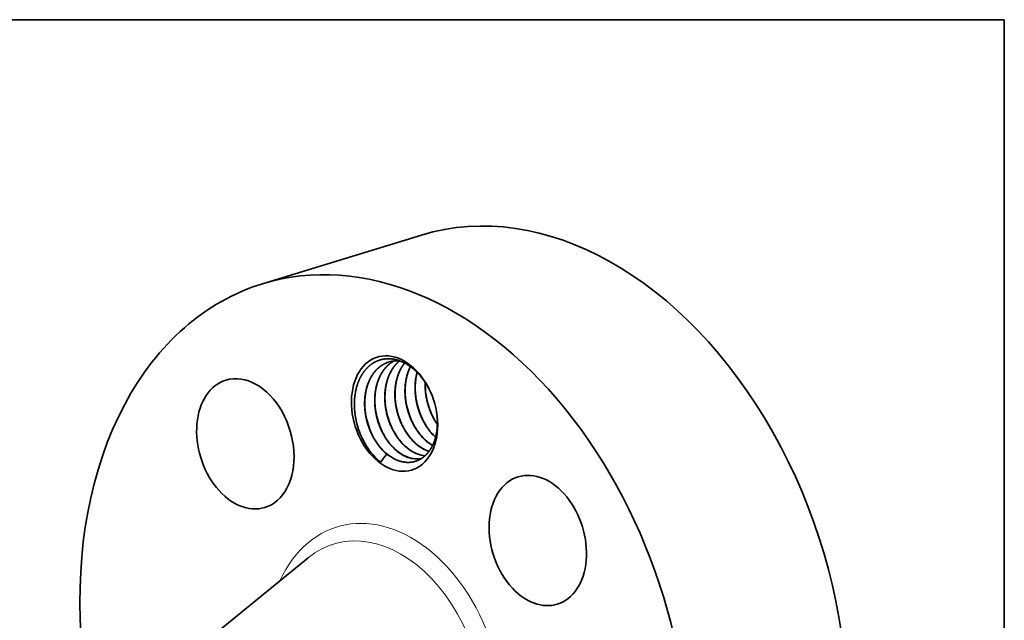
# Model space of a CAD drawing. Extents: x 0 to 10.8, y 0 to 8.2.
# Drawn here: x 6.8 to 10.8, y 5.8 to 8.2 of the extents above; entities that cross this region are included whole.
import ezdxf

# ---------------------------------------------------------------- set-up
doc = ezdxf.new("R2010")
doc.units = 0
doc.header["$MEASUREMENT"] = 0
doc.layers.get('0').update_dxf_attribs({"lineweight": 13})
doc.layers.add('1', color=7, linetype='Continuous', lineweight=13)

msp = doc.modelspace()

# ---------------------------------------------------------------- linework, layer by layer
at = {"color": 7, "lineweight": 35, "ltscale": 0.016863}
msp.add_line((7.7387, 7.1786), (8.3837, 7.376), dxfattribs=at)
at = {"color": 7, "lineweight": 35, "ltscale": 8.9e-05}
msp.add_line((8.411, 6.4991), (8.4144, 6.498), dxfattribs=at)
at = {"color": 7, "lineweight": 35, "ltscale": 0.01429}
msp.add_line((7.4807, 5.7059), (7.9239, 6.0668), dxfattribs=at)
at = {"color": 7, "lineweight": 35, "ltscale": 0.03937}
for points in [[(8.2965, 6.8656, 0.098624), (8.2516, 6.8612)], [(8.3997, 6.7777, 0.053106), (8.404, 6.7184)], [(8.4037, 6.7202, 0.05533), (8.4253, 6.6493)], [(8.404, 6.7184, 0.060208), (8.4246, 6.651)], [(8.2808, 6.6826, 0.055329), (8.3025, 6.6117)], [(8.2812, 6.6808, 0.060208), (8.3017, 6.6134)], [(8.3218, 6.6951, 0.055329), (8.3434, 6.6243)], [(8.3221, 6.6933, 0.060208), (8.3427, 6.6259)], [(8.3627, 6.7077, 0.05533), (8.3844, 6.6368)], [(8.3631, 6.7059, 0.060208), (8.3836, 6.6385)], [(8.158, 6.645, 0.055306), (8.1797, 6.5741)], [(8.1583, 6.6432, 0.060183), (8.1789, 6.5758)], [(8.199, 6.6575, 0.055306), (8.2206, 6.5866)], [(8.1993, 6.6557, 0.060183), (8.2199, 6.5883)], [(8.2399, 6.6701, 0.055306), (8.2616, 6.5992)], [(8.2402, 6.6683, 0.060184), (8.2608, 6.6008)], [(8.4246, 6.651, 0.04599), (8.4485, 6.608)], [(8.1168, 6.6337, 0.058243), (8.1393, 6.5603)], [(8.4237, 6.5735, 0.030406), (8.4413, 6.5557)], [(8.4244, 6.5737, 0.029426), (8.4415, 6.5564)], [(8.1873, 6.484, 0.044437), (8.2174, 6.4551)], [(8.2435, 6.4871, 0.005946), (8.2174, 6.4551)], [(8.2189, 6.5108, 0.042681), (8.2435, 6.4871)], [(8.2603, 6.4758, 0.0515), (8.2877, 6.4617)], [(8.369, 6.4875, 0.067044), (8.3987, 6.4807)], [(8.37, 6.4866, 0.064447), (8.3984, 6.4805)], [(8.41, 6.5, 0.009876), (8.4147, 6.4984)]]:
    msp.add_lwpolyline(points, format="xyb", dxfattribs=at)
for centre, major_axis, ratio, start_param, end_param in [((8.8781, 5.7605), (0.4944, -1.6155), 0.701208, 0.609851, 3.141577), ((8.2332, 5.5631), (0.4944, -1.6155), 0.701208, 6.28317, 9.424763), ((8.2332, 5.5631), (0.4944, -1.6155), 0.701208, 3.141577, 3.751444), ((8.2746, 6.6518), (0.0701, -0.2289), 0.701208, 1.752397, 5.32224), ((8.2818, 6.6539), (0.067, -0.215), 0.713562, 2.16316, 2.655218), ((7.6689, 6.5291), (0.0791, -0.2585), 0.701208, 0.609851, 3.141585), ((8.5137, 6.7201), (0.0546, -0.2038), 0.712324, 4.027814, 4.592721), ((8.2846, 6.6588), (0.0699, -0.2094), 0.709271, 1.72447, 2.141773), ((7.6689, 6.5291), (0.0791, -0.2585), 0.701208, 3.141585, 6.283178), ((8.2746, 6.6518), (0.0701, -0.2289), 0.701208, 1.389724, 1.752397), ((8.2332, 5.5631), (0.4944, -1.6155), 0.701208, 3.751444, 6.28317), ((8.2746, 6.6518), (0.0701, -0.2289), 0.701208, 5.32224, 7.672909), ((8.5035, 6.7169), (0.0531, -0.1958), 0.68833, 4.932428, 5.329876), ((8.3813, 6.6802), (0.0525, -0.1968), 0.689528, 4.938127, 5.334207), ((8.4217, 6.6919), (0.0531, -0.1958), 0.68845, 4.932756, 5.330103), ((8.4626, 6.7044), (0.0531, -0.1958), 0.68845, 4.932755, 5.330102), ((8.2806, 6.6449), (0.0661, -0.2223), 0.699138, 4.889341, 5.295345), ((8.2993, 6.655), (0.0526, -0.1967), 0.689404, 4.937608, 5.333822), ((8.3403, 6.6676), (0.0526, -0.1967), 0.689404, 4.937608, 5.333822), ((8.4596, 6.7001), (0.0555, -0.1912), 0.684995, 5.311245, 5.665837), ((8.4606, 6.7007), (0.0552, -0.1916), 0.685375, 5.313083, 5.663602), ((8.3369, 6.6634), (0.0551, -0.1921), 0.68414, 5.315635, 5.831654), ((8.3372, 6.6608), (0.0563, -0.189), 0.686109, 5.301631, 5.809294), ((8.3778, 6.6759), (0.0551, -0.1921), 0.68414, 5.315636, 5.831655), ((8.3781, 6.6733), (0.0563, -0.189), 0.6861, 5.30162, 5.809288), ((8.4188, 6.6885), (0.0551, -0.1921), 0.68414, 5.315637, 5.831655), ((8.4193, 6.687), (0.0558, -0.1903), 0.685373, 5.30766, 5.813585), ((8.297, 6.6505), (0.0552, -0.1915), 0.686145, 5.312807, 5.625919), ((8.2968, 6.6586), (0.0606, -0.1979), 0.701208, 5.512368, 5.628697), ((8.337, 6.6584), (0.0569, -0.1864), 0.688644, 5.802258, 6.207538), ((8.3363, 6.6581), (0.0569, -0.1864), 0.688706, 5.814743, 6.211771), ((8.8561, 6.1367), (0.0791, -0.2585), 0.701208, 0.000013, 3.141606), ((8.8561, 6.1367), (0.0791, -0.2585), 0.701208, 3.141606, 5.32224), ((7.6689, 6.5291), (0.0791, -0.2585), 0.701208, 6.283178, 6.893036), ((8.8561, 6.1367), (0.0791, -0.2585), 0.701208, 5.32224, 6.283199)]:
    msp.add_ellipse(centre, major_axis=major_axis, ratio=ratio, start_param=start_param, end_param=end_param, dxfattribs=at)
at = {"color": 7, "lineweight": 13, "ltscale": 0.03937}
for centre, major_axis, start_param, end_param in [((8.2332, 5.5631), (0.1924, -0.6287), 5.615832, 10.092151), ((8.2008, 5.5532), (0.1741, -0.5689), 6.005371, 9.702593)]:
    msp.add_ellipse(centre, major_axis=major_axis, ratio=0.701208, start_param=start_param, end_param=end_param, dxfattribs=at)
at = {"color": 7, "lineweight": 35, "ltscale": 0.03937}
for points, knots in [([(8.1168, 6.6337), (8.1154, 6.6417), (8.1142, 6.6497), (8.1132, 6.6577), (8.1123, 6.6683), (8.1119, 6.6788), (8.1118, 6.6815), (8.1116, 6.6893), (8.1117, 6.6968), (8.1119, 6.7015), (8.1124, 6.7121), (8.1135, 6.7222), (8.1142, 6.7278), (8.1154, 6.736), (8.1171, 6.7443), (8.1176, 6.7467), (8.1226, 6.7688), (8.13, 6.7894), (8.1384, 6.8062), (8.1539, 6.8287), (8.1724, 6.846), (8.179, 6.8513), (8.1956, 6.8623), (8.214, 6.8696), (8.2251, 6.8725), (8.2414, 6.8747), (8.2579, 6.8741), (8.2629, 6.8737), (8.2722, 6.8724), (8.2815, 6.8703), (8.2858, 6.8692), (8.2901, 6.8679), (8.2944, 6.8664)], [0, 0, 0, 0, 0, 0, 17.759187, 17.759187, 17.759187, 23.61792, 23.61792, 23.61792, 35.159052, 35.159052, 35.159052, 49.747194, 49.747194, 49.747194, 55.743852, 55.743852, 55.743852, 104.771017, 104.771017, 104.771017, 130.146078, 130.146078, 130.146078, 165.369208, 165.369208, 165.369208, 180.487276, 180.487276, 180.487276, 193.506299, 193.506299, 193.506299, 193.506299, 193.506299, 193.506299]), ([(8.2516, 6.8612), (8.2347, 6.856), (8.2187, 6.8475), (8.2044, 6.8357), (8.1885, 6.8171), (8.1762, 6.795), (8.1736, 6.7899), (8.1688, 6.7793), (8.1648, 6.7681), (8.1629, 6.7623), (8.1608, 6.7548), (8.159, 6.7472), (8.1587, 6.7456), (8.158, 6.7424), (8.1574, 6.7392), (8.1571, 6.7377), (8.1562, 6.7329), (8.1555, 6.7282), (8.1551, 6.7251), (8.1542, 6.7176), (8.1536, 6.71), (8.1534, 6.7054), (8.1531, 6.6991), (8.1531, 6.6926), (8.1531, 6.6909), (8.1531, 6.6876), (8.1532, 6.6842), (8.1533, 6.6825), (8.1542, 6.6599), (8.1575, 6.637), (8.1625, 6.616), (8.1726, 6.586), (8.1862, 6.5583), (8.191, 6.5496), (8.1992, 6.5363), (8.2082, 6.5238), (8.2117, 6.5194), (8.2153, 6.515), (8.2189, 6.5108)], [0, 0, 0, 0, 0, 0, 9.320187, 9.320187, 9.320187, 11.984206, 11.984206, 11.984206, 14.742277, 14.742277, 14.742277, 15.460085, 15.460085, 15.460085, 16.177893, 16.177893, 16.177893, 17.613443, 17.613443, 17.613443, 19.663685, 19.663685, 19.663685, 20.375509, 20.375509, 20.375509, 21.087333, 21.087333, 21.087333, 29.943237, 29.943237, 29.943237, 34.183809, 34.183809, 34.183809, 36.691005, 36.691005, 36.691005, 36.691005, 36.691005, 36.691005]), ([(8.252, 6.8613), (8.2477, 6.86), (8.2435, 6.8585), (8.2394, 6.8567), (8.2334, 6.8538), (8.2277, 6.8505), (8.2258, 6.8493), (8.222, 6.847), (8.2184, 6.8444), (8.2166, 6.843), (8.2113, 6.8389), (8.2062, 6.8343), (8.2027, 6.8309), (8.1959, 6.8236), (8.1897, 6.8157), (8.1868, 6.8116), (8.1788, 6.7993), (8.1721, 6.7859), (8.1682, 6.7764), (8.1631, 6.7616), (8.1594, 6.7461), (8.1583, 6.7408), (8.1544, 6.7188), (8.153, 6.6958), (8.1534, 6.6782), (8.1552, 6.6606), (8.1583, 6.6432)], [0, 0, 0, 0, 0, 0, 2.289391, 2.289391, 2.289391, 3.433863, 3.433863, 3.433863, 4.578335, 4.578335, 4.578335, 6.877966, 6.877966, 6.877966, 9.2205, 9.2205, 9.2205, 13.924669, 13.924669, 13.924669, 16.315286, 16.315286, 16.315286, 23.693604, 23.693604, 23.693604, 23.693604, 23.693604, 23.693604]), ([(8.2727, 6.8655), (8.2706, 6.8644), (8.2684, 6.8632), (8.2664, 6.8619), (8.2623, 6.8593), (8.2583, 6.8565), (8.2564, 6.855), (8.2519, 6.8515), (8.2475, 6.8476), (8.245, 6.8452), (8.2391, 6.8393), (8.2335, 6.8326), (8.2304, 6.8287), (8.2268, 6.8235), (8.2235, 6.8183), (8.2228, 6.8171), (8.2214, 6.8148), (8.22, 6.8125), (8.2194, 6.8113), (8.2146, 6.8027), (8.2104, 6.7935), (8.2072, 6.7853), (8.2024, 6.7708), (8.1989, 6.7556), (8.1977, 6.7492), (8.1946, 6.7291), (8.1935, 6.7082), (8.1937, 6.6938), (8.1959, 6.6666), (8.2013, 6.6398), (8.2045, 6.6273), (8.2142, 6.5968), (8.2279, 6.5679), (8.2375, 6.5516), (8.2482, 6.5367), (8.2599, 6.5234)], [0, 0, 0, 0, 0, 0, 1.248142, 1.248142, 1.248142, 2.498713, 2.498713, 2.498713, 4.19039, 4.19039, 4.19039, 6.489912, 6.489912, 6.489912, 7.131188, 7.131188, 7.131188, 7.772464, 7.772464, 7.772464, 11.812689, 11.812689, 11.812689, 14.665073, 14.665073, 14.665073, 20.708549, 20.708549, 20.708549, 26.055295, 26.055295, 26.055295, 34.066761, 34.066761, 34.066761, 34.066761, 34.066761, 34.066761]), ([(8.2731, 6.8655), (8.2696, 6.8636), (8.2661, 6.8616), (8.2628, 6.8594), (8.2562, 6.8547), (8.25, 6.8495), (8.247, 6.8467), (8.2407, 6.8404), (8.2348, 6.8335), (8.2319, 6.8298), (8.2279, 6.8243), (8.2243, 6.8187), (8.2232, 6.8168), (8.2209, 6.813), (8.2188, 6.8091), (8.2177, 6.8071), (8.2126, 6.797), (8.2082, 6.7862), (8.2051, 6.7773), (8.1972, 6.7491), (8.1939, 6.7188), (8.1937, 6.6977), (8.1956, 6.6765), (8.1993, 6.6557)], [0, 0, 0, 0, 0, 0, 2.061804, 2.061804, 2.061804, 4.139331, 4.139331, 4.139331, 6.265995, 6.265995, 6.265995, 7.324116, 7.324116, 7.324116, 8.382237, 8.382237, 8.382237, 12.655928, 12.655928, 12.655928, 21.492069, 21.492069, 21.492069, 21.492069, 21.492069, 21.492069]), ([(8.295, 6.8657), (8.2924, 6.8636), (8.2899, 6.8614), (8.2874, 6.8591), (8.2814, 6.8533), (8.2756, 6.8467), (8.2725, 6.8427), (8.2679, 6.8364), (8.2639, 6.83), (8.2625, 6.8277), (8.2569, 6.818), (8.252, 6.8077), (8.2488, 6.7996), (8.2439, 6.7852), (8.2403, 6.7701), (8.239, 6.7638), (8.2345, 6.7365), (8.2339, 6.7078), (8.2356, 6.6857), (8.2429, 6.6436), (8.2576, 6.6035), (8.2663, 6.585), (8.2787, 6.5639), (8.293, 6.5453), (8.2956, 6.5421), (8.2982, 6.5389), (8.3008, 6.5359)], [0, 0, 0, 0, 0, 0, 1.712711, 1.712711, 1.712711, 4.039781, 4.039781, 4.039781, 5.31642, 5.31642, 5.31642, 9.345422, 9.345422, 9.345422, 12.19021, 12.19021, 12.19021, 21.41363, 21.41363, 21.41363, 29.971361, 29.971361, 29.971361, 31.792828, 31.792828, 31.792828, 31.792828, 31.792828, 31.792828]), ([(8.2955, 6.8657), (8.2781, 6.8517), (8.2634, 6.8333), (8.2519, 6.8114), (8.2426, 6.783), (8.238, 6.7528), (8.2375, 6.7483), (8.236, 6.7347), (8.2355, 6.7208), (8.2356, 6.7115), (8.2363, 6.6972), (8.2379, 6.6829), (8.2386, 6.678), (8.2393, 6.6731), (8.2402, 6.6683)], [0, 0, 0, 0, 0, 0, 11.395795, 11.395795, 11.395795, 13.352837, 13.352837, 13.352837, 17.31205, 17.31205, 17.31205, 19.359687, 19.359687, 19.359687, 19.359687, 19.359687, 19.359687]), ([(8.3153, 6.8574), (8.305, 6.8444), (8.2962, 6.8297), (8.2892, 6.8134), (8.2821, 6.7898), (8.2781, 6.7649), (8.2773, 6.7583), (8.2749, 6.7311), (8.2761, 6.703), (8.279, 6.6818), (8.2855, 6.6538), (8.295, 6.6273), (8.2976, 6.6207), (8.3062, 6.6008), (8.3165, 6.5821), (8.3243, 6.57), (8.3327, 6.5588), (8.3418, 6.5484)], [0, 0, 0, 0, 0, 0, 8.120864, 8.120864, 8.120864, 11.018373, 11.018373, 11.018373, 19.890048, 19.890048, 19.890048, 22.847887, 22.847887, 22.847887, 29.039303, 29.039303, 29.039303, 29.039303, 29.039303, 29.039303]), ([(8.3157, 6.8571), (8.3116, 6.852), (8.3078, 6.8466), (8.3042, 6.8408), (8.2976, 6.8289), (8.292, 6.816), (8.2895, 6.8093), (8.2867, 6.8007), (8.2843, 6.7918), (8.2838, 6.79), (8.2829, 6.7864), (8.2821, 6.7828), (8.2817, 6.7809), (8.2799, 6.7719), (8.2786, 6.763), (8.2778, 6.7559), (8.2769, 6.745), (8.2767, 6.7335), (8.2767, 6.7296), (8.2768, 6.7175), (8.2777, 6.7054), (8.2785, 6.6972), (8.2797, 6.689), (8.2812, 6.6808)], [0, 0, 0, 0, 0, 0, 3.219753, 3.219753, 3.219753, 6.48979, 6.48979, 6.48979, 7.317331, 7.317331, 7.317331, 8.144871, 8.144871, 8.144871, 11.424311, 11.424311, 11.424311, 13.102747, 13.102747, 13.102747, 16.542155, 16.542155, 16.542155, 16.542155, 16.542155, 16.542155]), ([(8.3389, 6.8428), (8.3353, 6.8355), (8.332, 6.828), (8.3291, 6.8201), (8.3257, 6.8094), (8.323, 6.7982), (8.3224, 6.7954), (8.3206, 6.7869), (8.3193, 6.7784), (8.3185, 6.7729), (8.3177, 6.7645), (8.3172, 6.7559), (8.3171, 6.753), (8.3169, 6.7471), (8.3169, 6.7411), (8.3169, 6.7381), (8.3175, 6.7162), (8.3202, 6.6941), (8.3242, 6.6751), (8.3315, 6.6504), (8.3412, 6.6271), (8.3438, 6.6213), (8.3519, 6.6047), (8.3612, 6.5889), (8.3679, 6.579), (8.3751, 6.5697), (8.3827, 6.561)], [0, 0, 0, 0, 0, 0, 3.809689, 3.809689, 3.809689, 5.09391, 5.09391, 5.09391, 7.67195, 7.67195, 7.67195, 8.955203, 8.955203, 8.955203, 10.238456, 10.238456, 10.238456, 18.207531, 18.207531, 18.207531, 20.857896, 20.857896, 20.857896, 26.065514, 26.065514, 26.065514, 26.065514, 26.065514, 26.065514]), ([(8.3394, 6.8424), (8.3356, 6.8349), (8.3322, 6.827), (8.3293, 6.8188), (8.3258, 6.8075), (8.3232, 6.7958), (8.3225, 6.7929), (8.3208, 6.7841), (8.3196, 6.7754), (8.3189, 6.7698), (8.3182, 6.761), (8.3178, 6.7519), (8.3177, 6.7488), (8.3176, 6.7425), (8.3177, 6.736), (8.3178, 6.7328), (8.3183, 6.723), (8.3192, 6.7132), (8.32, 6.7065), (8.3209, 6.6999), (8.3221, 6.6933)], [0, 0, 0, 0, 0, 0, 3.967835, 3.967835, 3.967835, 5.313534, 5.313534, 5.313534, 7.971159, 7.971159, 7.971159, 9.312445, 9.312445, 9.312445, 10.681798, 10.681798, 10.681798, 13.457586, 13.457586, 13.457586, 13.457586, 13.457586, 13.457586]), ([(8.3662, 6.8194), (8.3655, 6.8171), (8.3649, 6.8146), (8.3643, 6.8122), (8.3632, 6.8073), (8.3622, 6.8024), (8.3617, 6.8), (8.3605, 6.7927), (8.3595, 6.7855), (8.359, 6.7808), (8.3584, 6.7735), (8.3581, 6.7661), (8.358, 6.7635), (8.3578, 6.7584), (8.3578, 6.7532), (8.3579, 6.7506), (8.3585, 6.7263), (8.3617, 6.7018), (8.3668, 6.68), (8.3772, 6.6486), (8.3916, 6.6197), (8.3968, 6.6105), (8.4051, 6.5972), (8.4142, 6.5849), (8.4173, 6.581), (8.4204, 6.5772), (8.4237, 6.5735)], [0, 0, 0, 0, 0, 0, 1.108205, 1.108205, 1.108205, 2.216409, 2.216409, 2.216409, 4.425907, 4.425907, 4.425907, 5.53468, 5.53468, 5.53468, 6.643452, 6.643452, 6.643452, 15.80504, 15.80504, 15.80504, 20.335451, 20.335451, 20.335451, 22.549661, 22.549661, 22.549661, 22.549661, 22.549661, 22.549661]), ([(8.399, 6.7788), (8.3986, 6.7685), (8.3987, 6.7581), (8.3992, 6.7475), (8.4007, 6.7331), (8.4031, 6.7187), (8.4038, 6.7151), (8.4086, 6.6909), (8.416, 6.667), (8.4241, 6.6472), (8.4345, 6.6275), (8.4465, 6.6096), (8.4471, 6.6087), (8.4478, 6.6077), (8.4485, 6.6067)], [0, 0, 0, 0, 0, 0, 4.544877, 4.544877, 4.544877, 6.082899, 6.082899, 6.082899, 14.837406, 14.837406, 14.837406, 15.345294, 15.345294, 15.345294, 15.345294, 15.345294, 15.345294]), ([(8.4448, 6.6608), (8.4473, 6.6457), (8.4488, 6.6306), (8.4492, 6.6157), (8.4483, 6.5919), (8.4447, 6.5696), (8.4429, 6.5611), (8.4392, 6.547), (8.4343, 6.5338), (8.4321, 6.5284), (8.4288, 6.5215), (8.4253, 6.5149), (8.4244, 6.5133), (8.4216, 6.5085), (8.4184, 6.5035), (8.4161, 6.5002), (8.4115, 6.4941), (8.4066, 6.4885), (8.4043, 6.4861), (8.4007, 6.4825), (8.3971, 6.4793), (8.3958, 6.4782), (8.393, 6.4759), (8.3902, 6.4737), (8.3888, 6.4726), (8.3738, 6.4622), (8.3568, 6.4551), (8.3403, 6.452), (8.3193, 6.4527), (8.2989, 6.4579), (8.2952, 6.459), (8.2915, 6.4603), (8.2877, 6.4617)], [0, 0, 0, 0, 0, 0, 35.974834, 35.974834, 35.974834, 58.844582, 58.844582, 58.844582, 75.579746, 75.579746, 75.579746, 81.092975, 81.092975, 81.092975, 92.171736, 92.171736, 92.171736, 101.547518, 101.547518, 101.547518, 107.590636, 107.590636, 107.590636, 113.574245, 113.574245, 113.574245, 169.539997, 169.539997, 169.539997, 182.116796, 182.116796, 182.116796, 182.116796, 182.116796, 182.116796])]:
    msp.add_open_spline(points, degree=5, knots=knots, dxfattribs=at)
at = {"layer": '1', "color": 7, "lineweight": 35, "ltscale": 0.03937}
for p, q in [((0.25, 8.25), (10.75, 8.25)), ((10.75, 8.25), (10.75, 0.25))]:
    msp.add_line(p, q, dxfattribs=at)

doc.saveas('drawing.dxf')
